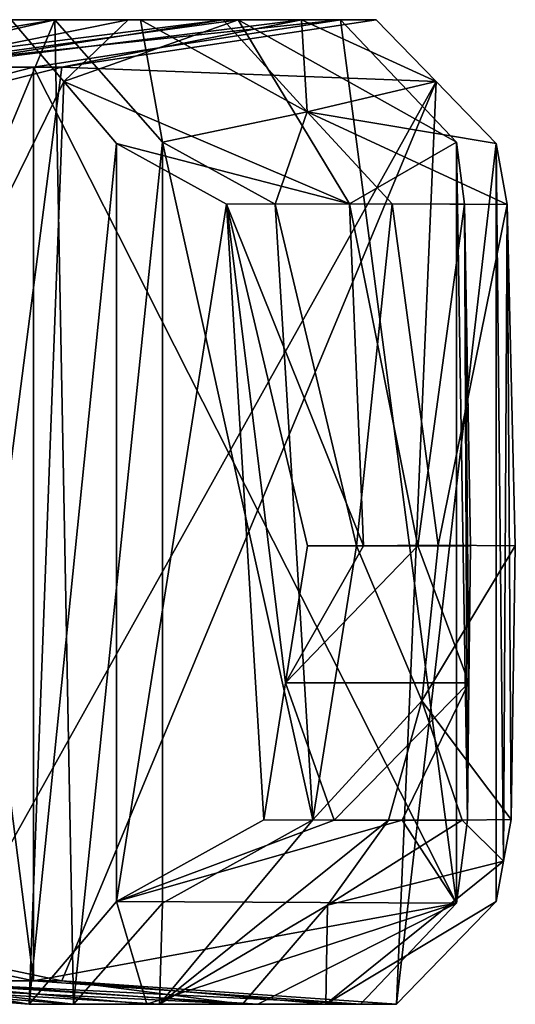
# Model space of a CAD drawing. Units: inches. Extents: x -5.1 to 5.1, y -11.4 to 11.2.
# Drawn here: x 0.6 to 0.9, y 4.3 to 4.7 of the extents above; entities that cross this region are included whole.
import ezdxf

# ---------------------------------------------------------------- set-up
doc = ezdxf.new("R2010")
doc.units = ezdxf.units.IN
doc.layers.get('0').update_dxf_attribs({"true_color": 0xc2ced6})

msp = doc.modelspace()

# ---------------------------------------------------------------- linework, layer by layer
for points in [[(0.62116, 4.71372), (0.4466, 4.28037), (0.64557, 4.68511), (0.62116, 4.71372)], [(0.64147, 4.71375), (0.65009, 4.25838), (0.46112, 4.2805), (0.64147, 4.71375)], [(0.46112, 4.2805), (0.50965, 4.69178), (0.64147, 4.71375), (0.46112, 4.2805)], [(0.54599, 4.69178), (0.64147, 4.71375), (0.50965, 4.69178), (0.54599, 4.69178)], [(0.54599, 4.69178), (0.58046, 4.69178), (0.71928, 4.71375), (0.54599, 4.69178)], [(0.71928, 4.71375), (0.64147, 4.71375), (0.54599, 4.69178), (0.71928, 4.71375)], [(0.56633, 4.69178), (0.72633, 4.71374), (0.77367, 4.71372), (0.56633, 4.69178)], [(0.62116, 4.71372), (0.67541, 4.71374), (0.56633, 4.69178), (0.62116, 4.71372)], [(0.72633, 4.71374), (0.56633, 4.69178), (0.67541, 4.71374), (0.72633, 4.71374)], [(0.77367, 4.71372), (0.63154, 4.69178), (0.56633, 4.69178), (0.77367, 4.71372)], [(0.75556, 4.71374), (0.71928, 4.71375), (0.58046, 4.69178), (0.75556, 4.71374)], [(0.75556, 4.71374), (0.58046, 4.69178), (0.6447, 4.69183), (0.75556, 4.71374)], [(0.62116, 4.71372), (0.64557, 4.68511), (0.67541, 4.71374), (0.62116, 4.71372)], [(0.63154, 4.69178), (0.77367, 4.71372), (0.82728, 4.30518), (0.63154, 4.69178)], [(0.69125, 4.65712), (0.65009, 4.25838), (0.64147, 4.71375), (0.69125, 4.65712)], [(0.68109, 4.71374), (0.69125, 4.65712), (0.64147, 4.71375), (0.68109, 4.71374)], [(0.71928, 4.71375), (0.68109, 4.71374), (0.64147, 4.71375), (0.71928, 4.71375)], [(0.81791, 4.68509), (0.79011, 4.71374), (0.6447, 4.69183), (0.81791, 4.68509)], [(0.6447, 4.69183), (0.79011, 4.71374), (0.75556, 4.71374), (0.6447, 4.69183)], [(0.72633, 4.71374), (0.67541, 4.71374), (0.64557, 4.68511), (0.72633, 4.71374)], [(0.64557, 4.68511), (0.77773, 4.62851), (0.72633, 4.71374), (0.64557, 4.68511)], [(0.75818, 4.67112), (0.68109, 4.71374), (0.71928, 4.71375), (0.75818, 4.67112)], [(0.69125, 4.65712), (0.68109, 4.71374), (0.75818, 4.67112), (0.69125, 4.65712)], [(0.75818, 4.67112), (0.71928, 4.71375), (0.75556, 4.71374), (0.75818, 4.67112)], [(0.77773, 4.62851), (0.82728, 4.65714), (0.72633, 4.71374), (0.77773, 4.62851)], [(0.82728, 4.65714), (0.77367, 4.71372), (0.72633, 4.71374), (0.82728, 4.65714)], [(0.81791, 4.68509), (0.75818, 4.67112), (0.75556, 4.71374), (0.81791, 4.68509)], [(0.81791, 4.68509), (0.75556, 4.71374), (0.79011, 4.71374), (0.81791, 4.68509)], [(0.82728, 4.65714), (0.82728, 4.30518), (0.77367, 4.71372), (0.82728, 4.65714)], [(0.57921, 4.67836), (0.56633, 4.69178), (0.63154, 4.69178), (0.57921, 4.67836)], [(0.57921, 4.67836), (0.63154, 4.69178), (0.63154, 4.26928), (0.57921, 4.67836)], [(0.59157, 4.67852), (0.6447, 4.69183), (0.58046, 4.69178), (0.59157, 4.67852)], [(0.59157, 4.28037), (0.6447, 4.69183), (0.59157, 4.67852), (0.59157, 4.28037)], [(0.81791, 4.68509), (0.6447, 4.69183), (0.59157, 4.28037), (0.81791, 4.68509)], [(0.82728, 4.30518), (0.63154, 4.26928), (0.63154, 4.69178), (0.82728, 4.30518)], [(0.62951, 4.25839), (0.64557, 4.68511), (0.4466, 4.28037), (0.62951, 4.25839)], [(0.59157, 4.28037), (0.64462, 4.26926), (0.81791, 4.68509), (0.59157, 4.28037)], [(0.62951, 4.25839), (0.67001, 4.65647), (0.64557, 4.68511), (0.62951, 4.25839)], [(0.64462, 4.26926), (0.79962, 4.25838), (0.81791, 4.68509), (0.64462, 4.26926)], [(0.64557, 4.68511), (0.67001, 4.65647), (0.77773, 4.62851), (0.64557, 4.68511)], [(0.75818, 4.67112), (0.81791, 4.68509), (0.84572, 4.65645), (0.75818, 4.67112)], [(0.84572, 4.65645), (0.81791, 4.68509), (0.79962, 4.25838), (0.84572, 4.65645)], [(0.57921, 4.67836), (0.63154, 4.26928), (0.57921, 4.28051), (0.57921, 4.67836)], [(0.75818, 4.67112), (0.74336, 4.62846), (0.69125, 4.65712), (0.75818, 4.67112)], [(0.79752, 4.62851), (0.74336, 4.62846), (0.75818, 4.67112), (0.79752, 4.62851)], [(0.85081, 4.62835), (0.79752, 4.62851), (0.75818, 4.67112), (0.85081, 4.62835)], [(0.84572, 4.65645), (0.85081, 4.62835), (0.75818, 4.67112), (0.84572, 4.65645)], [(0.67001, 4.65647), (0.62951, 4.25839), (0.67001, 4.30584), (0.67001, 4.65647)], [(0.65009, 4.25838), (0.69125, 4.65712), (0.69125, 4.3052), (0.65009, 4.25838)], [(0.72085, 4.62843), (0.67001, 4.65647), (0.67001, 4.30584), (0.72085, 4.62843)], [(0.67001, 4.65647), (0.72085, 4.62843), (0.77773, 4.62851), (0.67001, 4.65647)], [(0.69125, 4.65712), (0.74336, 4.62846), (0.76087, 4.3437), (0.69125, 4.65712)], [(0.69125, 4.65712), (0.76087, 4.3437), (0.69125, 4.3052), (0.69125, 4.65712)], [(0.77773, 4.62851), (0.83109, 4.62843), (0.82728, 4.65714), (0.77773, 4.62851)], [(0.84572, 4.65645), (0.79962, 4.25838), (0.84572, 4.30587), (0.84572, 4.65645)], [(0.82728, 4.65714), (0.83109, 4.62843), (0.83235, 4.34361), (0.82728, 4.65714)], [(0.82728, 4.65714), (0.83235, 4.34361), (0.82728, 4.30518), (0.82728, 4.65714)], [(0.84913, 4.32458), (0.84572, 4.65645), (0.84572, 4.30587), (0.84913, 4.32458)], [(0.84572, 4.65645), (0.84913, 4.32458), (0.85081, 4.62835), (0.84572, 4.65645)], [(0.67001, 4.30584), (0.73811, 4.34361), (0.72085, 4.62843), (0.67001, 4.30584)], [(0.78424, 4.47045), (0.77773, 4.62851), (0.72085, 4.62843), (0.78424, 4.47045)], [(0.74824, 4.40702), (0.72085, 4.62843), (0.73811, 4.34361), (0.74824, 4.40702)], [(0.74824, 4.40702), (0.75834, 4.47044), (0.72085, 4.62843), (0.74824, 4.40702)], [(0.72085, 4.62843), (0.75834, 4.47044), (0.78424, 4.47045), (0.72085, 4.62843)], [(0.781, 4.47039), (0.74336, 4.62846), (0.79752, 4.62851), (0.781, 4.47039)], [(0.781, 4.47039), (0.76087, 4.3437), (0.74336, 4.62846), (0.781, 4.47039)], [(0.83109, 4.62843), (0.77773, 4.62851), (0.80941, 4.47045), (0.83109, 4.62843)], [(0.80941, 4.47045), (0.77773, 4.62851), (0.78424, 4.47045), (0.80941, 4.47045)], [(0.781, 4.47039), (0.79752, 4.62851), (0.81877, 4.47064), (0.781, 4.47039)], [(0.81877, 4.47064), (0.79752, 4.62851), (0.85081, 4.62835), (0.81877, 4.47064)], [(0.80941, 4.47045), (0.83383, 4.47044), (0.83109, 4.62843), (0.80941, 4.47045)], [(0.85081, 4.62835), (0.85454, 4.47045), (0.81877, 4.47064), (0.85081, 4.62835)], [(0.83309, 4.40702), (0.83109, 4.62843), (0.83383, 4.47044), (0.83309, 4.40702)], [(0.83309, 4.40702), (0.83235, 4.34361), (0.83109, 4.62843), (0.83309, 4.40702)], [(0.84913, 4.32458), (0.85255, 4.34381), (0.85081, 4.62835), (0.84913, 4.32458)], [(0.85454, 4.47045), (0.85081, 4.62835), (0.85255, 4.34381), (0.85454, 4.47045)], [(0.83309, 4.40702), (0.80941, 4.47045), (0.74824, 4.40702), (0.83309, 4.40702)], [(0.78424, 4.47045), (0.75834, 4.47044), (0.74824, 4.40702), (0.78424, 4.47045)], [(0.78424, 4.47045), (0.74824, 4.40702), (0.80941, 4.47045), (0.78424, 4.47045)], [(0.781, 4.47039), (0.81125, 4.39878), (0.76087, 4.3437), (0.781, 4.47039)], [(0.81877, 4.47064), (0.81125, 4.39878), (0.781, 4.47039), (0.81877, 4.47064)], [(0.80941, 4.47045), (0.83309, 4.40702), (0.83383, 4.47044), (0.80941, 4.47045)], [(0.85454, 4.47045), (0.81125, 4.39878), (0.81877, 4.47064), (0.85454, 4.47045)], [(0.85255, 4.34381), (0.81125, 4.39878), (0.85454, 4.47045), (0.85255, 4.34381)], [(0.74824, 4.40702), (0.73811, 4.34361), (0.77069, 4.3436), (0.74824, 4.40702)], [(0.74824, 4.40702), (0.77069, 4.3436), (0.83309, 4.40702), (0.74824, 4.40702)], [(0.77069, 4.3436), (0.80212, 4.3436), (0.83309, 4.40702), (0.77069, 4.3436)], [(0.83309, 4.40702), (0.80212, 4.3436), (0.83235, 4.34361), (0.83309, 4.40702)], [(0.81125, 4.39878), (0.79579, 4.34359), (0.76087, 4.3437), (0.81125, 4.39878)], [(0.82991, 4.3436), (0.79579, 4.34359), (0.81125, 4.39878), (0.82991, 4.3436)], [(0.82991, 4.3436), (0.81125, 4.39878), (0.85255, 4.34381), (0.82991, 4.3436)], [(0.73811, 4.34361), (0.67001, 4.30584), (0.77069, 4.3436), (0.73811, 4.34361)], [(0.82728, 4.30518), (0.80212, 4.3436), (0.67001, 4.30584), (0.82728, 4.30518)], [(0.67001, 4.30584), (0.80212, 4.3436), (0.77069, 4.3436), (0.67001, 4.30584)], [(0.68991, 4.25838), (0.69125, 4.3052), (0.76087, 4.3437), (0.68991, 4.25838)], [(0.68991, 4.25838), (0.76087, 4.3437), (0.79579, 4.34359), (0.68991, 4.25838)], [(0.79579, 4.34359), (0.76758, 4.30421), (0.68991, 4.25838), (0.79579, 4.34359)], [(0.79579, 4.34359), (0.82991, 4.3436), (0.76758, 4.30421), (0.79579, 4.34359)], [(0.76758, 4.30421), (0.82991, 4.3436), (0.84913, 4.32458), (0.76758, 4.30421)], [(0.83235, 4.34361), (0.80212, 4.3436), (0.82728, 4.30518), (0.83235, 4.34361)], [(0.84913, 4.32458), (0.82991, 4.3436), (0.85255, 4.34381), (0.84913, 4.32458)], [(0.76691, 4.25836), (0.76758, 4.30421), (0.84913, 4.32458), (0.76691, 4.25836)], [(0.84913, 4.32458), (0.84572, 4.30587), (0.76691, 4.25836), (0.84913, 4.32458)], [(0.67001, 4.30584), (0.62951, 4.25839), (0.68407, 4.25838), (0.67001, 4.30584)], [(0.78294, 4.25839), (0.63154, 4.26928), (0.82728, 4.30518), (0.78294, 4.25839)], [(0.69125, 4.3052), (0.68991, 4.25838), (0.65009, 4.25838), (0.69125, 4.3052)], [(0.68407, 4.25838), (0.82728, 4.30518), (0.67001, 4.30584), (0.68407, 4.25838)], [(0.68407, 4.25838), (0.7353, 4.25838), (0.82728, 4.30518), (0.68407, 4.25838)], [(0.72826, 4.2584), (0.68991, 4.25838), (0.76758, 4.30421), (0.72826, 4.2584)], [(0.76758, 4.30421), (0.76691, 4.25836), (0.72826, 4.2584), (0.76758, 4.30421)], [(0.82728, 4.30518), (0.7353, 4.25838), (0.78294, 4.25839), (0.82728, 4.30518)], [(0.84572, 4.30587), (0.79962, 4.25838), (0.76691, 4.25836), (0.84572, 4.30587)], [(0.49317, 4.26928), (0.62951, 4.25839), (0.4466, 4.28037), (0.49317, 4.26928)], [(0.65009, 4.25838), (0.50973, 4.26926), (0.46112, 4.2805), (0.65009, 4.25838)], [(0.57921, 4.28051), (0.63154, 4.26928), (0.56633, 4.26928), (0.57921, 4.28051)], [(0.58046, 4.26928), (0.64462, 4.26926), (0.59157, 4.28037), (0.58046, 4.26928)], [(0.62951, 4.25839), (0.49317, 4.26928), (0.56633, 4.26928), (0.62951, 4.25839)], [(0.72826, 4.2584), (0.58046, 4.26928), (0.50973, 4.26926), (0.72826, 4.2584)], [(0.68991, 4.25838), (0.50973, 4.26926), (0.65009, 4.25838), (0.68991, 4.25838)], [(0.50973, 4.26926), (0.68991, 4.25838), (0.72826, 4.2584), (0.50973, 4.26926)], [(0.56633, 4.26928), (0.63154, 4.26928), (0.78294, 4.25839), (0.56633, 4.26928)], [(0.78294, 4.25839), (0.7353, 4.25838), (0.56633, 4.26928), (0.78294, 4.25839)], [(0.56633, 4.26928), (0.68407, 4.25838), (0.62951, 4.25839), (0.56633, 4.26928)], [(0.7353, 4.25838), (0.68407, 4.25838), (0.56633, 4.26928), (0.7353, 4.25838)], [(0.64462, 4.26926), (0.58046, 4.26928), (0.72826, 4.2584), (0.64462, 4.26926)], [(0.72826, 4.2584), (0.76691, 4.25836), (0.64462, 4.26926), (0.72826, 4.2584)], [(0.76691, 4.25836), (0.79962, 4.25838), (0.64462, 4.26926), (0.76691, 4.25836)]]:
    msp.add_lwpolyline(points)

doc.saveas('drawing.dxf')
